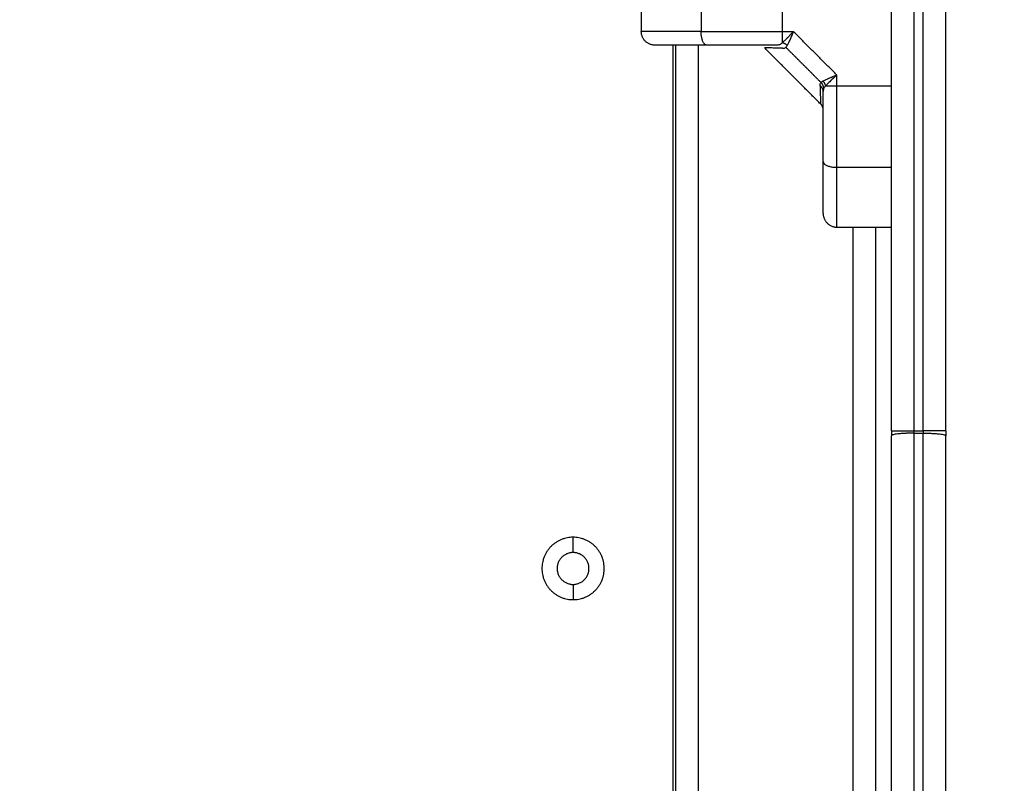
# Model space of a CAD drawing. Units: millimetres. Extents: x -4.8 to 12.6, y 3.6 to 19.8.
# Drawn here: x 6.2 to 6.4, y 6.5 to 6.6 of the extents above; entities that cross this region are included whole.
import ezdxf

# ---------------------------------------------------------------- set-up
doc = ezdxf.new("R2010")
doc.units = ezdxf.units.MM
doc.layers.add('DIASTASEIS', color=253, linetype='Continuous', lineweight=5)
doc.layers.add('Make2D$Visible$Curves', color=7, linetype='Continuous', true_color=0x000000)
doc.layers.add('Make2D$Visible$Tangents', color=7, linetype='Continuous', true_color=0x000000)
doc.styles.get("Standard").update_dxf_attribs({"font": 'ARIALN.TTF'})
doc.dimstyles.new('STANDARD_ACAD', dxfattribs={"dimtxt": 0.18, "dimasz": 0.15, "dimexe": 0.18, "dimexo": 0.0625, "dimgap": 0.09, "dimtad": 0, "dimtih": 1, "dimtoh": 1, "dimzin": 0, "dimdsep": 46, "dimtxsty": 'Standard', "dimblk": 'OBLIQUE', "dimcen": 0.09, "dimadec": 0, "dimazin": 0, "dimtfac": 1, "dimtofl": 0, "dimtmove": 0, "dimatfit": 3, "dimfxl": 1, "dimtolj": 1, "dimtzin": 0, "dimarcsym": 0})

# ---------------------------------------------------------------- blocks, each defined once
blk = doc.blocks.new('_Oblique')
at = {"color": 0, "linetype": 'ByBlock', "lineweight": -2, "transparency": 16777216}
blk.add_line((-0.5, -0.5), (0.5, 0.5), dxfattribs=at)
blk = doc.blocks.new('*D8')
at = {"layer": 'Defpoints', "color": 0}
for p in [(10.56096, 11.13991), (10.56096, 7.42472), (3.41099, 6.29022)]:
    blk.add_point(p, dxfattribs=at)
at = {"layer": 'DIASTASEIS', "color": 0, "lineweight": -2}
for p, q in [((3.41099, 6.35272), (3.41099, 11.31991)), ((10.56096, 7.48722), (10.56096, 11.31991)), ((3.41099, 11.13991), (6.70511, 11.13991)), ((10.56096, 11.13991), (7.26684, 11.13991))]:
    blk.add_line(p, q, dxfattribs=at)
at = {"layer": 'DIASTASEIS', "color": 0, "linetype": 'ByBlock', "lineweight": -2, "xscale": 0.15, "yscale": 0.15, "zscale": 0.15, "rotation": 180}
blk.add_blockref('_Oblique', (3.41099, 11.13991), dxfattribs=at)
at = {"layer": 'DIASTASEIS', "color": 0, "linetype": 'ByBlock', "lineweight": -2, "xscale": 0.15, "yscale": 0.15, "zscale": 0.15}
blk.add_blockref('_Oblique', (10.56096, 11.13991), dxfattribs=at)
at = {"layer": 'DIASTASEIS', "color": 0, "insert": (6.98597, 11.13991), "char_height": 0.18, "attachment_point": 5}
blk.add_mtext('\\A1;\\A1;7.10', dxfattribs=at)
blk = doc.blocks.new('*D9')
at = {"layer": 'Defpoints', "color": 0}
for p in [(12.53575, 11.7386), (12.53575, 7.13172), (1.91099, 6.29022)]:
    blk.add_point(p, dxfattribs=at)
at = {"layer": 'DIASTASEIS', "color": 0, "lineweight": -2}
for p, q in [((1.91099, 6.35272), (1.91099, 11.9186)), ((12.53575, 7.19422), (12.53575, 11.9186)), ((1.91099, 11.7386), (6.89149, 11.7386)), ((12.53575, 11.7386), (7.55525, 11.7386))]:
    blk.add_line(p, q, dxfattribs=at)
at = {"layer": 'DIASTASEIS', "color": 0, "linetype": 'ByBlock', "lineweight": -2, "xscale": 0.15, "yscale": 0.15, "zscale": 0.15, "rotation": 180}
blk.add_blockref('_Oblique', (1.91099, 11.7386), dxfattribs=at)
at = {"layer": 'DIASTASEIS', "color": 0, "linetype": 'ByBlock', "lineweight": -2, "xscale": 0.15, "yscale": 0.15, "zscale": 0.15}
blk.add_blockref('_Oblique', (12.53575, 11.7386), dxfattribs=at)
at = {"layer": 'DIASTASEIS', "color": 0, "insert": (7.22337, 11.7386), "char_height": 0.18, "attachment_point": 5}
blk.add_mtext('\\A1;\\A1;10.60', dxfattribs=at)
blk = doc.blocks.new('KATOPSH_S112A')
at = {"layer": 'Make2D$Visible$Curves', "color": 0, "lineweight": -3}
for points, degree in [([(6.29051, 6.63287), (6.29051, 6.6288), (6.29051, 6.62472)], 2), ([(6.34551, 6.537), (6.34551, 6.58494), (6.34551, 6.63287)], 2), ([(6.35751, 6.537), (6.35751, 6.58494), (6.35751, 6.63287)], 2), ([(6.29751, 5.85172), (6.29751, 6.23672), (6.29751, 6.62172)], 2), ([(6.29801, 6.62172), (6.29801, 6.23672), (6.29801, 5.85172)], 2), ([(6.32992, 6.60881), (6.32376, 6.61497), (6.3176, 6.62114)], 2), ([(6.33351, 6.58172), (6.33951, 6.58172), (6.34551, 6.58172)], 2), ([(6.34201, 6.58172), (6.34201, 6.23672), (6.34201, 5.89172)], 2), ([(6.34551, 6.537), (6.34551, 6.53663), (6.34551, 6.53627), (6.34551, 6.5359)], 3), ([(6.35751, 6.537), (6.35751, 6.53663), (6.35751, 6.53627), (6.35751, 6.5359)], 3), ([(6.34551, 5.93755), (6.34551, 6.13619), (6.34551, 6.33725), (6.34551, 6.5359)], 3), ([(6.35751, 5.93755), (6.35751, 6.13619), (6.35751, 6.33725), (6.35751, 6.5359)], 3)]:
    blk.add_open_spline(points, degree=degree, dxfattribs=at)
for points, weights in [([(6.29351, 6.62172), (6.29051, 6.62172), (6.29051, 6.62472)], [1, 0.707106781187, 1]), ([(6.3226, 6.62166), (6.32211, 6.62209), (6.3215, 6.62222)], [1, 0.950188295904, 1]), ([(6.33066, 6.61223), (6.33058, 6.61296), (6.33004, 6.6135)], [1, 0.933438208864, 1]), ([(6.33045, 6.61381), (6.33088, 6.61332), (6.33101, 6.61271)], [1, 0.95018829605, 1]), ([(6.33051, 6.58472), (6.33051, 6.58172), (6.33351, 6.58172)], [1, 0.707106781187, 1])]:
    blk.add_rational_spline(points, weights, degree=2, dxfattribs=at)
for points, degree, knots in [([(6.32394, 6.62472), (6.32386, 6.62453), (6.32379, 6.62435), (6.3237, 6.62413), (6.32368, 6.62406), (6.32364, 6.62397), (6.32363, 6.62394), (6.32361, 6.6239), (6.32361, 6.62389), (6.3236, 6.62387), (6.3236, 6.62386), (6.32359, 6.62385), (6.32359, 6.62385), (6.32359, 6.62384), (6.32359, 6.62384), (6.32352, 6.62367), (6.32346, 6.62352), (6.32338, 6.62331), (6.32335, 6.62325), (6.32331, 6.62315), (6.32329, 6.62312), (6.32327, 6.62307), (6.32327, 6.62306), (6.32326, 6.62303), (6.32326, 6.62303), (6.32325, 6.62301), (6.32325, 6.62301), (6.32312, 6.6227), (6.323, 6.62244), (6.32278, 6.62199), (6.32269, 6.62181), (6.3226, 6.62166)], 3, [0, 0, 0, 0, 0.125, 0.125, 0.1875, 0.1875, 0.21875, 0.21875, 0.234375, 0.234375, 0.242188, 0.242188, 0.246094, 0.246094, 0.25, 0.25, 0.375, 0.375, 0.4375, 0.4375, 0.46875, 0.46875, 0.484375, 0.484375, 0.492188, 0.492188, 0.5, 0.5, 0.75, 0.75, 1, 1, 1, 1]), ([(6.30493, 6.62172), (6.30289, 6.62172), (6.30118, 6.62172), (6.29921, 6.62172), (6.29772, 6.62172), (6.2959, 6.62172), (6.29485, 6.62172), (6.29351, 6.62172), (6.29351, 6.62172)], 2, [0, 0, 0, 0.25, 0.25, 0.5, 0.5, 0.75, 0.75, 1, 1, 1]), ([(6.32028, 6.62172), (6.3163, 6.62172), (6.31242, 6.62172), (6.30854, 6.62172), (6.30493, 6.62172)], 2, [0, 0, 0, 0.5, 0.5, 1, 1, 1]), ([(6.32159, 6.62103), (6.32094, 6.62105), (6.32036, 6.62107), (6.31937, 6.62109), (6.31896, 6.6211), (6.31845, 6.62112), (6.3183, 6.62112), (6.31805, 6.62113), (6.31794, 6.62113), (6.31768, 6.62114), (6.3176, 6.62114), (6.3176, 6.62114)], 3, [0, 0, 0, 0, 0.125, 0.125, 0.25, 0.25, 0.3125, 0.3125, 0.375, 0.375, 0.5, 0.5, 0.5, 0.5]), ([(6.32102, 6.62187), (6.32093, 6.62182), (6.32083, 6.62179), (6.32058, 6.62174), (6.32044, 6.62172), (6.32028, 6.62172)], 3, [0, 0, 0, 0, 0.5, 0.5, 1, 1, 1, 1]), ([(6.3215, 6.62222), (6.32141, 6.62215), (6.32132, 6.62208), (6.32116, 6.62196), (6.32109, 6.62191), (6.32102, 6.62187)], 3, [0, 0, 0, 0, 0.5, 0.5, 1, 1, 1, 1]), ([(6.32159, 6.62103), (6.32174, 6.62103), (6.32188, 6.62104), (6.32211, 6.62112), (6.32221, 6.62117), (6.32229, 6.62125)], 3, [0, 0, 0, 0, 0.5, 0.5, 1, 1, 1, 1]), ([(6.3226, 6.62166), (6.32254, 6.62157), (6.32249, 6.62149), (6.32239, 6.62135), (6.32234, 6.6213), (6.32229, 6.62125)], 3, [0, 0, 0, 0, 0.5, 0.5, 1, 1, 1, 1]), ([(6.33045, 6.61381), (6.33035, 6.61376), (6.33027, 6.6137), (6.33014, 6.6136), (6.33008, 6.61355), (6.33004, 6.6135)], 3, [0, 0, 0, 0, 0.5, 0.5, 1, 1, 1, 1]), ([(6.33101, 6.61271), (6.33093, 6.61262), (6.33087, 6.61253), (6.33075, 6.61237), (6.3307, 6.6123), (6.33066, 6.61223)], 3, [0, 0, 0, 0, 0.5, 0.5, 1, 1, 1, 1]), ([(6.33051, 6.59614), (6.33051, 6.59975), (6.33051, 6.60363), (6.33051, 6.60751), (6.33051, 6.6115)], 2, [0, 0, 0, 0.5, 0.5, 1, 1, 1]), ([(6.33051, 6.60741), (6.33051, 6.60743), (6.33051, 6.60745), (6.33051, 6.60748), (6.33051, 6.6075), (6.3305, 6.60757), (6.3305, 6.60761), (6.33049, 6.6077), (6.33048, 6.60774), (6.33045, 6.60791), (6.33041, 6.60804), (6.33026, 6.6084), (6.33011, 6.60862), (6.32992, 6.60881)], 3, [0.014334, 0.014334, 0.014334, 0.014334, 0.048654, 0.048654, 0.11353, 0.11353, 0.244685, 0.244685, 0.376977, 0.376977, 0.778534, 0.778534, 1.576547, 1.576547, 1.576547, 1.576547]), ([(6.33051, 6.58472), (6.33051, 6.58472), (6.33051, 6.58606), (6.33051, 6.58662), (6.33051, 6.58739), (6.33051, 6.58808), (6.33051, 6.58893), (6.33051, 6.59043), (6.33051, 6.59239), (6.33051, 6.59411), (6.33051, 6.59614)], 2, [0, 0, 0, 0.25, 0.25, 0.375, 0.375, 0.5, 0.5, 0.75, 0.75, 1, 1, 1])]:
    blk.add_open_spline(points, degree=degree, knots=knots, dxfattribs=at)
for points, knots in [([(6.27551, 6.51358), (6.26866, 6.51358), (6.26866, 6.50672), (6.26866, 6.49987), (6.27551, 6.49987)], [0, 0, 0, 10.767809, 10.767809, 21.535618, 21.535618, 21.535618]), ([(6.27551, 6.49987), (6.28237, 6.49987), (6.28237, 6.50672), (6.28237, 6.51358), (6.27551, 6.51358)], [0, 0, 0, 10.767809, 10.767809, 21.535618, 21.535618, 21.535618]), ([(6.27551, 6.51022), (6.27201, 6.51022), (6.27201, 6.50672), (6.27201, 6.50322), (6.27551, 6.50322)], [0, 0, 0, 5.497787, 5.497787, 10.995574, 10.995574, 10.995574]), ([(6.27551, 6.50322), (6.27901, 6.50322), (6.27901, 6.50672), (6.27901, 6.51022), (6.27551, 6.51022)], [0, 0, 0, 5.497787, 5.497787, 10.995574, 10.995574, 10.995574])]:
    blk.add_rational_spline(points, [1, 0.707106781187, 1, 0.707106781187, 1], degree=2, knots=knots, dxfattribs=at)
at = {"layer": 'Make2D$Visible$Tangents', "color": 0, "lineweight": -3}
for points, degree in [([(6.30366, 6.63287), (6.30366, 6.6288), (6.30366, 6.62472)], 2), ([(6.3215, 6.63287), (6.3215, 6.6288), (6.3215, 6.62472)], 2), ([(6.35051, 6.537), (6.35051, 6.58494), (6.35051, 6.63287)], 2), ([(6.35251, 6.537), (6.35251, 6.58494), (6.35251, 6.63287)], 2), ([(6.3215, 6.62472), (6.32272, 6.62472), (6.32394, 6.62472)], 2), ([(6.33351, 6.61515), (6.32872, 6.61994), (6.32394, 6.62472)], 2), ([(6.30301, 6.62172), (6.30301, 6.23672), (6.30301, 5.85172)], 2), ([(6.33004, 6.6135), (6.32616, 6.61738), (6.32229, 6.62125)], 2), ([(6.33351, 6.61271), (6.33351, 6.61393), (6.33351, 6.61515)], 2), ([(6.32982, 6.61281), (6.32981, 6.61309), (6.32987, 6.61333), (6.33004, 6.6135)], 3), ([(6.34551, 6.61271), (6.33951, 6.61271), (6.33351, 6.61271)], 2), ([(6.33351, 6.59487), (6.33951, 6.59487), (6.34551, 6.59487)], 2), ([(6.33701, 6.58172), (6.33701, 6.23672), (6.33701, 5.89172)], 2), ([(6.35051, 6.537), (6.35151, 6.537), (6.35251, 6.537)], 2), ([(6.35051, 6.53645), (6.35051, 6.53663), (6.35051, 6.53682), (6.35051, 6.537)], 3), ([(6.35051, 6.53645), (6.35151, 6.53645), (6.35251, 6.53645)], 2), ([(6.35251, 6.537), (6.35251, 6.53682), (6.35251, 6.53663), (6.35251, 6.53645)], 3), ([(6.27551, 6.51022), (6.27551, 6.5119), (6.27551, 6.51358)], 2), ([(6.27551, 6.50322), (6.27551, 6.50155), (6.27551, 6.49987)], 2)]:
    blk.add_open_spline(points, degree=degree, dxfattribs=at)
for points, weights, degree in [([(6.30366, 6.62472), (6.29437, 6.62472), (6.29051, 6.62472), (6.29051, 6.62472)], [0.606516546095, 0.689357208812, 0.820518360114, 1], 3), ([(6.30366, 6.62472), (6.30926, 6.62472), (6.3153, 6.62472), (6.3215, 6.62472)], [1, 0.984025729284, 0.984025729284, 1], 3), ([(6.30493, 6.62172), (6.30366, 6.62172), (6.30366, 6.62472)], [1, 0.707106781187, 1], 2), ([(6.3215, 6.62472), (6.3215, 6.62311), (6.3215, 6.62222)], [1, 0.881181635808, 1], 2), ([(6.33051, 6.6115), (6.33051, 6.61229), (6.32982, 6.61281)], [1, 0.909485037037, 1], 2), ([(6.33351, 6.61271), (6.3319, 6.61271), (6.33101, 6.61271)], [1, 0.881181636916, 1], 2), ([(6.33351, 6.59487), (6.33351, 6.60335), (6.33351, 6.61271)], [1, 0.976038593926, 1], 2), ([(6.33051, 6.59614), (6.33051, 6.59487), (6.33351, 6.59487)], [1, 0.707106781186, 1], 2), ([(6.33351, 6.58172), (6.33351, 6.58172), (6.33351, 6.58558), (6.33351, 6.59487)], [1, 0.820518360114, 0.689357208812, 0.606516546095], 3), ([(6.34551, 6.537), (6.34551, 6.537), (6.35051, 6.537)], [1, 0.707106781187, 1], 2), ([(6.35051, 6.53645), (6.34551, 6.53645), (6.34551, 6.5359)], [1, 0.707106781186, 1], 2), ([(6.35051, 5.937), (6.35051, 6.23672), (6.35051, 6.53645)], [0.999992663235, 0.992017164014, 0.999992663235], 2), ([(6.35751, 6.537), (6.35751, 6.537), (6.35251, 6.537)], [1, 0.707106781187, 1], 2), ([(6.35251, 5.937), (6.35251, 6.23672), (6.35251, 6.53645)], [0.999992663235, 0.992017164014, 0.999992663235], 2), ([(6.35251, 6.53645), (6.35751, 6.53645), (6.35751, 6.5359)], [1, 0.707106781186, 1], 2)]:
    blk.add_rational_spline(points, weights, degree=degree, dxfattribs=at)
for points, knots in [([(6.32394, 6.62472), (6.32379, 6.62456), (6.32366, 6.62442), (6.32344, 6.62418), (6.32335, 6.62408), (6.32327, 6.624), (6.32327, 6.624), (6.32326, 6.62399), (6.32326, 6.62399), (6.32325, 6.62397), (6.32324, 6.62396), (6.32322, 6.62394), (6.3232, 6.62392), (6.32316, 6.62388), (6.32313, 6.62385), (6.32304, 6.62375), (6.32299, 6.6237), (6.32283, 6.62353), (6.32273, 6.62342), (6.32263, 6.62332), (6.32262, 6.62331), (6.32261, 6.6233), (6.3226, 6.62329), (6.32258, 6.62327), (6.32257, 6.62325), (6.32253, 6.62321), (6.3225, 6.62318), (6.32242, 6.62309), (6.32236, 6.62304), (6.3222, 6.62288), (6.3221, 6.62278), (6.32182, 6.62251), (6.32165, 6.62235), (6.3215, 6.62222)], [0, 0, 0, 0, 0.125, 0.125, 0.25, 0.25, 0.253906, 0.253906, 0.257812, 0.257812, 0.265625, 0.265625, 0.28125, 0.28125, 0.3125, 0.3125, 0.375, 0.375, 0.5, 0.5, 0.507812, 0.507812, 0.515625, 0.515625, 0.53125, 0.53125, 0.5625, 0.5625, 0.625, 0.625, 0.75, 0.75, 1, 1, 1, 1]), ([(6.33045, 6.61381), (6.33059, 6.6139), (6.33078, 6.614), (6.33111, 6.61416), (6.33123, 6.61422), (6.33143, 6.6143), (6.3315, 6.61433), (6.3316, 6.61438), (6.33164, 6.61439), (6.33169, 6.61442), (6.33171, 6.61443), (6.33174, 6.61444), (6.33175, 6.61444), (6.33177, 6.61445), (6.33178, 6.61445), (6.3319, 6.61451), (6.33203, 6.61456), (6.33224, 6.61465), (6.33231, 6.61468), (6.33243, 6.61472), (6.33246, 6.61474), (6.33252, 6.61476), (6.33254, 6.61477), (6.33257, 6.61478), (6.33258, 6.61478), (6.3326, 6.61479), (6.3326, 6.61479), (6.33261, 6.6148), (6.33262, 6.6148), (6.33272, 6.61484), (6.33284, 6.61489), (6.33314, 6.615), (6.33331, 6.61507), (6.33351, 6.61515)], [0, 0, 0, 0, 0.25, 0.25, 0.375, 0.375, 0.4375, 0.4375, 0.46875, 0.46875, 0.484375, 0.484375, 0.492188, 0.492188, 0.5, 0.5, 0.625, 0.625, 0.6875, 0.6875, 0.71875, 0.71875, 0.734375, 0.734375, 0.742188, 0.742188, 0.746094, 0.746094, 0.75, 0.75, 0.875, 0.875, 1, 1, 1, 1]), ([(6.33351, 6.61515), (6.33335, 6.615), (6.33321, 6.61487), (6.33303, 6.61471), (6.33297, 6.61466), (6.3329, 6.61459), (6.33288, 6.61457), (6.33284, 6.61454), (6.33283, 6.61453), (6.33282, 6.61451), (6.33281, 6.61451), (6.3328, 6.6145), (6.3328, 6.6145), (6.3328, 6.61449), (6.33279, 6.61449), (6.33266, 6.61437), (6.33254, 6.61426), (6.33237, 6.6141), (6.33232, 6.61405), (6.33224, 6.61397), (6.33221, 6.61395), (6.33217, 6.61391), (6.33216, 6.6139), (6.33214, 6.61388), (6.33214, 6.61388), (6.33212, 6.61386), (6.33212, 6.61386), (6.33187, 6.61362), (6.33166, 6.61341), (6.33129, 6.61303), (6.33114, 6.61286), (6.33101, 6.61271)], [0, 0, 0, 0, 0.125, 0.125, 0.1875, 0.1875, 0.21875, 0.21875, 0.234375, 0.234375, 0.242188, 0.242188, 0.246094, 0.246094, 0.25, 0.25, 0.375, 0.375, 0.4375, 0.4375, 0.46875, 0.46875, 0.484375, 0.484375, 0.492188, 0.492188, 0.5, 0.5, 0.75, 0.75, 1, 1, 1, 1]), ([(6.32982, 6.61281), (6.32984, 6.61214), (6.32985, 6.61155), (6.32988, 6.61056), (6.32989, 6.61014), (6.3299, 6.60981), (6.3299, 6.6098), (6.3299, 6.60978), (6.3299, 6.60977), (6.3299, 6.60974), (6.3299, 6.60972), (6.3299, 6.60966), (6.32991, 6.60962), (6.32991, 6.60951), (6.32991, 6.60944), (6.32991, 6.60925), (6.32992, 6.60914), (6.32992, 6.60889), (6.32992, 6.60881), (6.32992, 6.60881)], [0, 0, 0, 0, 0.125, 0.125, 0.25, 0.25, 0.2539062, 0.2539062, 0.2578125, 0.2578125, 0.265625, 0.265625, 0.28125, 0.28125, 0.3125, 0.3125, 0.375, 0.375, 0.4985636, 0.4985636, 0.4985636, 0.4985636]), ([(6.33066, 6.61223), (6.33061, 6.61214), (6.33057, 6.61204), (6.33052, 6.6118), (6.33051, 6.61166), (6.33051, 6.6115)], [0, 0, 0, 0, 0.5, 0.5, 1, 1, 1, 1])]:
    blk.add_open_spline(points, degree=3, knots=knots, dxfattribs=at)
blk = doc.blocks.new('S112A')
blk.add_blockref('KATOPSH_S112A', (0, 0))

msp = doc.modelspace()

# ---------------------------------------------------------------- block references
msp.add_blockref('S112A', (0, 0))

# ---------------------------------------------------------------- dimensions: what is measured, and where the dimension line sits
at = {"layer": 'DIASTASEIS'}
for base, p1, p2, text, picture, middle in [((12.53575, 11.7386), (1.91099, 6.29022), (12.53575, 7.13172), '\\A1;10.60', '*D9', (7.22337, 11.7386)), ((10.56096, 11.13991), (3.41099, 6.29022), (10.56096, 7.42472), '\\A1;7.10', '*D8', (6.98597, 11.13991))]:
    dim = msp.add_linear_dim(base=base, p1=p1, p2=p2, text=text, dimstyle='STANDARD_ACAD', override={"dimdec": 2, "dimtxsty": 'Standard', "dimtmove": 2}, dxfattribs=at)
    dim.commit()
    dim.dimension.update_dxf_attribs({"geometry": picture, "text_midpoint": middle})

doc.saveas('drawing.dxf')
